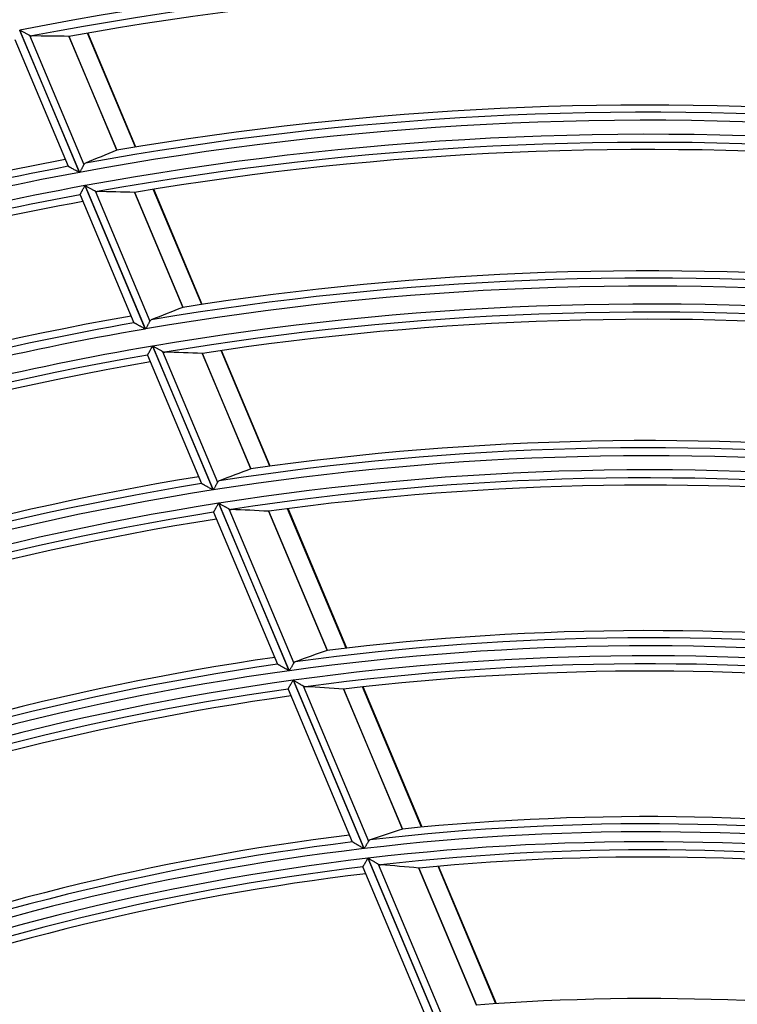
# Model space of a CAD drawing. Units: millimetres. Extents: x 442 to 7959, y 35 to 5396.
# Drawn here: x 1930 to 1974, y 2900 to 2961 of the extents above; entities that cross this region are included whole.
import ezdxf

# ---------------------------------------------------------------- set-up
doc = ezdxf.new("R2010")
doc.units = ezdxf.units.MM
doc.layers.add('LG-Product', color=3, linetype='Continuous')

msp = doc.modelspace()

# ---------------------------------------------------------------- linework, layer by layer
at = {"layer": 'LG-Product', "linetype": 'Continuous'}
for p, q in [((1929.766, 2960.557), (1933.465, 2951.77)), ((1933.481, 2951.773), (1929.782, 2960.56)), ((1929.465, 2959.985), (1932.763, 2952.15)), ((1930.384, 2960.238), (1933.743, 2952.258)), ((1932.811, 2960.173), (1935.774, 2953.135)), ((1935.785, 2953.138), (1932.823, 2960.173)), ((1936.933, 2953.331), (1933.967, 2960.376)), ((1936.96, 2953.336), (1933.994, 2960.381)), ((1932.769, 2952.145), (1932.762, 2952.151)), ((1933.809, 2950.953), (1937.537, 2942.097)), ((1937.553, 2942.1), (1933.825, 2950.956)), ((1941.023, 2943.613), (1938.029, 2950.727)), ((1941.051, 2943.618), (1938.056, 2950.731)), ((1933.506, 2950.385), (1933.507, 2950.393)), ((1933.506, 2950.385), (1936.832, 2942.484)), ((1934.429, 2950.629), (1937.817, 2942.581)), ((1936.867, 2950.537), (1939.859, 2943.431)), ((1939.87, 2943.435), (1936.88, 2950.538)), ((1936.838, 2942.479), (1936.831, 2942.485)), ((1937.981, 2941.041), (1941.721, 2932.157)), ((1941.737, 2932.16), (1937.998, 2941.044)), ((1937.676, 2940.478), (1937.677, 2940.486)), ((1937.676, 2940.478), (1941.013, 2932.552)), ((1938.604, 2940.71), (1942.003, 2932.636)), ((1941.055, 2940.588), (1944.057, 2933.457)), ((1944.068, 2933.461), (1941.068, 2940.589)), ((1945.229, 2933.622), (1942.223, 2940.763)), ((1945.257, 2933.626), (1942.251, 2940.767)), ((1941.019, 2932.547), (1941.012, 2932.554)), ((1942.067, 2931.335), (1946.422, 2920.99)), ((1946.438, 2920.992), (1942.084, 2931.337)), ((1941.76, 2930.777), (1941.761, 2930.785)), ((1941.76, 2930.777), (1945.709, 2921.396)), ((1942.693, 2930.997), (1946.707, 2921.463)), ((1945.159, 2930.841), (1948.777, 2922.246)), ((1948.788, 2922.249), (1945.171, 2930.842)), ((1949.958, 2922.389), (1946.334, 2930.998)), ((1949.986, 2922.392), (1946.361, 2931.002)), ((1945.716, 2921.391), (1945.708, 2921.398)), ((1946.669, 2920.402), (1951.046, 2910.004)), ((1951.063, 2910.006), (1946.686, 2920.404)), ((1946.36, 2919.851), (1946.361, 2919.859)), ((1946.36, 2919.851), (1950.328, 2910.423)), ((1947.3, 2920.054), (1951.334, 2910.471)), ((1949.783, 2919.855), (1953.423, 2911.21)), ((1953.434, 2911.212), (1949.796, 2919.855)), ((1954.615, 2911.327), (1950.968, 2919.99)), ((1954.642, 2911.33), (1950.996, 2919.993)), ((1950.335, 2910.418), (1950.328, 2910.424)), ((1951.295, 2909.413), (1955.599, 2899.189)), ((1955.616, 2899.19), (1951.312, 2909.415)), ((1950.983, 2908.869), (1950.983, 2908.877)), ((1950.983, 2908.869), (1954.875, 2899.622)), ((1951.931, 2909.053), (1955.89, 2899.648)), ((1954.436, 2908.803), (1958, 2900.336)), ((1958.011, 2900.339), (1954.448, 2908.803)), ((1959.204, 2900.425), (1955.631, 2908.912)), ((1959.232, 2900.426), (1955.659, 2908.914))]:
    msp.add_line(p, q, dxfattribs=at)
for radius, start, end in [(202.958, 86.03872, 101.03407), (202.463, 86.15269, 100.84755), (202.018, 86.1278, 100.21009), (194.576, 85.67369, 99.71905), (193.636, 85.46234, 100.45746), (194.132, 85.64409, 100.32524), (192.77, 85.40589, 100.40098), (192.274, 85.52455, 100.20247), (191.83, 85.49681, 99.52791), (194.576, 100.67369, 114.71905), (194.132, 100.64409, 115.32524), (193.636, 100.46234, 115.45746), (192.77, 100.40589, 115.40098), (192.274, 100.52455, 115.20247), (191.83, 100.49681, 114.52791), (183.893, 84.95436, 99.61683), (184.338, 84.98728, 98.9768), (183.398, 84.76008, 99.75491), (182.282, 84.67864, 99.67344), (184.338, 99.98728, 113.9768), (181.786, 84.80252, 99.46087), (183.893, 99.95436, 114.61683), (181.342, 84.77132, 98.74321), (183.398, 99.76008, 114.75491), (182.282, 99.67864, 114.67344), (181.786, 99.80252, 114.46087), (181.342, 99.77132, 113.74321), (173.85, 84.19809, 98.12285), (173.405, 84.16101, 98.80187), (172.91, 83.95199, 98.94648), (172.044, 83.88071, 98.87517), (173.405, 99.16101, 113.80187), (173.85, 99.19809, 113.12285), (171.548, 84.01011, 98.64684), (171.103, 83.97502, 97.88131), (172.91, 98.95199, 113.94648), (172.044, 98.88071, 113.87517), (171.548, 99.01011, 113.64684), (171.103, 98.97502, 112.88131), (162.114, 83.19007, 97.03137), (161.669, 83.14728, 97.76029), (161.173, 82.91888, 97.91294), (162.114, 98.19007, 112.03137), (160.557, 82.86029, 97.85433), (161.173, 97.91888, 112.91294), (161.669, 98.14728, 112.76029), (160.061, 82.99645, 97.60529), (159.617, 82.95563, 96.7776), (160.557, 97.86029, 112.85433), (160.061, 97.99645, 112.60529), (159.617, 97.95563, 111.7776), (150.627, 82.04565, 95.79125), (150.182, 81.99598, 96.57704), (150.627, 97.04565, 110.79125), (149.687, 81.74486, 96.73843), (149.687, 96.74486, 111.73843), (150.182, 96.99598, 111.57704), (149.07, 81.67652, 96.67006), (149.07, 96.67652, 111.67006), (148.574, 81.82008, 96.39623), (148.13, 81.77241, 95.49502), (148.574, 96.82008, 111.39623), (148.13, 96.77241, 110.49502), (139.39, 80.73561, 94.37022)]:
    msp.add_arc((1968.627, 2761.354), radius, start, end, dxfattribs=at)
for centre, major_axis, ratio, start_param, end_param in [((1925.554, 2743.224), (203.891, 85.813), 0.977427, 1.147598, 1.157976), ((2006.383, 2777.246), (178.717, 75.233), 0.977433, 1.554478, 1.565298), ((1927.631, 2744.096), (194.057, 81.69), 0.97743, 1.13642, 1.147377), ((1936.871, 2950.535), (-0.696, 0.052), 0.003137, 4.707975, 4.717161), ((2004.295, 2776.37), (168.84, 71.074), 0.977427, 1.541166, 1.552622), ((1929.768, 2744.996), (183.94, 77.428), 0.97743, 1.123689, 1.135315), ((2002.159, 2775.468), (158.722, 66.816), 0.977432, 1.525792, 1.537984), ((1931.855, 2745.874), (174.063, 73.271), 0.97743, 1.109722, 1.122088), ((1945.161, 2930.839), (-0.599, 0.06), 0.003024, 4.706506, 4.717285), ((1999.766, 2774.462), (147.4, 62.049), 0.977431, 1.50608, 1.51922), ((1934.196, 2746.859), (162.981, 68.609), 0.97743, 1.091888, 1.105211), ((1997.425, 2773.477), (136.318, 57.384), 0.977429, 1.48359, 1.49782), ((1936.537, 2747.845), (151.898, 63.946), 0.977431, 1.071245, 1.085691)]:
    msp.add_ellipse(centre, major_axis=major_axis, ratio=ratio, start_param=start_param, end_param=end_param, dxfattribs=at)
for points, knots in [([(1929.782, 2960.56), (1929.789, 2960.556), (1929.796, 2960.552), (1929.81, 2960.545), (1929.83, 2960.534), (1929.878, 2960.509), (1929.918, 2960.487), (1929.999, 2960.444), (1930.052, 2960.416), (1930.13, 2960.374), (1930.156, 2960.36), (1930.206, 2960.334), (1930.23, 2960.321), (1930.278, 2960.295), (1930.3, 2960.283), (1930.333, 2960.265), (1930.344, 2960.26), (1930.364, 2960.249), (1930.374, 2960.243), (1930.384, 2960.238)], [0, 0, 0, 0, 0.03125, 0.03125, 0.0625, 0.125, 0.25, 0.25, 0.5, 0.5, 0.625, 0.625, 0.75, 0.75, 0.875, 0.875, 0.9375, 0.9375, 1, 1, 1, 1]), ([(1933.465, 2951.77), (1933.456, 2951.775), (1933.447, 2951.78), (1933.429, 2951.789), (1933.403, 2951.804), (1933.376, 2951.818), (1933.323, 2951.847), (1933.289, 2951.865), (1933.22, 2951.902), (1933.185, 2951.921), (1933.118, 2951.957), (1933.084, 2951.975), (1933.019, 2952.01), (1932.988, 2952.027), (1932.944, 2952.051), (1932.929, 2952.059), (1932.901, 2952.074), (1932.888, 2952.081), (1932.862, 2952.095), (1932.85, 2952.101), (1932.828, 2952.113), (1932.817, 2952.119), (1932.799, 2952.129), (1932.791, 2952.133), (1932.778, 2952.14), (1932.773, 2952.143), (1932.769, 2952.145)], [0, 0, 0, 0, 0.03125, 0.03125, 0.0625, 0.125, 0.125, 0.25, 0.25, 0.375, 0.375, 0.5, 0.5, 0.625, 0.625, 0.6875, 0.6875, 0.75, 0.75, 0.8125, 0.8125, 0.875, 0.875, 0.9375, 0.9375, 1, 1, 1, 1]), ([(1933.743, 2952.258), (1933.735, 2952.244), (1933.727, 2952.229), (1933.71, 2952.197), (1933.7, 2952.179), (1933.68, 2952.142), (1933.67, 2952.123), (1933.648, 2952.083), (1933.637, 2952.062), (1933.614, 2952.02), (1933.603, 2951.999), (1933.579, 2951.954), (1933.567, 2951.932), (1933.542, 2951.887), (1933.53, 2951.865), (1933.512, 2951.831), (1933.503, 2951.813), (1933.493, 2951.796), (1933.487, 2951.785), (1933.484, 2951.779), (1933.481, 2951.773)], [0, 0, 0, 0, 0.125, 0.125, 0.25, 0.25, 0.375, 0.375, 0.5, 0.5, 0.625, 0.625, 0.75, 0.75, 0.875, 0.875, 0.9375, 0.96875, 0.96875, 1, 1, 1, 1]), ([(1933.832, 2952.341), (1933.813, 2952.334), (1933.797, 2952.323), (1933.767, 2952.296), (1933.754, 2952.279), (1933.743, 2952.258)], [0, 0, 0, 0, 0.5, 0.5, 1, 1, 1, 1]), ([(1933.507, 2950.393), (1933.509, 2950.398), (1933.514, 2950.407), (1933.522, 2950.422), (1933.524, 2950.426), (1933.528, 2950.433), (1933.53, 2950.436), (1933.536, 2950.448), (1933.546, 2950.465), (1933.556, 2950.485), (1933.568, 2950.506), (1933.574, 2950.517), (1933.592, 2950.552), (1933.606, 2950.576), (1933.627, 2950.615), (1933.634, 2950.629), (1933.648, 2950.656), (1933.656, 2950.67), (1933.679, 2950.713), (1933.695, 2950.741), (1933.726, 2950.8), (1933.743, 2950.83), (1933.767, 2950.876), (1933.776, 2950.891), (1933.788, 2950.914), (1933.792, 2950.922), (1933.8, 2950.938), (1933.805, 2950.945), (1933.809, 2950.953)], [0, 0, 0, 0, 0.125, 0.125, 0.15625, 0.15625, 0.1875, 0.1875, 0.25, 0.3125, 0.3125, 0.375, 0.375, 0.5, 0.5, 0.5625, 0.5625, 0.625, 0.625, 0.75, 0.75, 0.875, 0.875, 0.9375, 0.9375, 0.96875, 0.96875, 1, 1, 1, 1]), ([(1933.825, 2950.956), (1933.832, 2950.952), (1933.839, 2950.948), (1933.853, 2950.941), (1933.873, 2950.93), (1933.921, 2950.904), (1933.962, 2950.882), (1934.042, 2950.838), (1934.095, 2950.81), (1934.174, 2950.767), (1934.2, 2950.753), (1934.25, 2950.726), (1934.275, 2950.713), (1934.322, 2950.687), (1934.345, 2950.674), (1934.378, 2950.657), (1934.389, 2950.651), (1934.41, 2950.64), (1934.419, 2950.634), (1934.429, 2950.629)], [0, 0, 0, 0, 0.03125, 0.03125, 0.0625, 0.125, 0.25, 0.25, 0.5, 0.5, 0.625, 0.625, 0.75, 0.75, 0.875, 0.875, 0.9375, 0.9375, 1, 1, 1, 1]), ([(1939.862, 2943.433), (1939.862, 2943.433), (1939.862, 2943.433), (1939.861, 2943.433), (1939.861, 2943.432), (1939.86, 2943.432), (1939.86, 2943.432)], [0, 0, 0, 0, 0.5, 0.5, 0.880952, 1, 1, 1, 1]), ([(1937.537, 2942.097), (1937.528, 2942.102), (1937.519, 2942.107), (1937.501, 2942.116), (1937.475, 2942.131), (1937.448, 2942.146), (1937.395, 2942.174), (1937.36, 2942.193), (1937.291, 2942.231), (1937.257, 2942.25), (1937.206, 2942.278), (1937.189, 2942.287), (1937.156, 2942.305), (1937.139, 2942.314), (1937.09, 2942.341), (1937.059, 2942.358), (1937.014, 2942.383), (1936.999, 2942.391), (1936.971, 2942.406), (1936.958, 2942.413), (1936.932, 2942.427), (1936.92, 2942.434), (1936.898, 2942.446), (1936.887, 2942.452), (1936.869, 2942.462), (1936.861, 2942.467), (1936.847, 2942.474), (1936.842, 2942.477), (1936.838, 2942.479)], [0, 0, 0, 0, 0.03125, 0.03125, 0.0625, 0.125, 0.125, 0.25, 0.25, 0.375, 0.375, 0.4375, 0.4375, 0.5, 0.5, 0.625, 0.625, 0.6875, 0.6875, 0.75, 0.75, 0.8125, 0.8125, 0.875, 0.875, 0.9375, 0.9375, 1, 1, 1, 1]), ([(1937.817, 2942.581), (1937.809, 2942.567), (1937.801, 2942.552), (1937.783, 2942.52), (1937.774, 2942.502), (1937.754, 2942.466), (1937.743, 2942.447), (1937.721, 2942.407), (1937.71, 2942.387), (1937.687, 2942.345), (1937.676, 2942.323), (1937.652, 2942.279), (1937.639, 2942.257), (1937.615, 2942.213), (1937.603, 2942.19), (1937.584, 2942.157), (1937.575, 2942.14), (1937.566, 2942.123), (1937.559, 2942.111), (1937.556, 2942.105), (1937.553, 2942.1)], [0, 0, 0, 0, 0.125, 0.125, 0.25, 0.25, 0.375, 0.375, 0.5, 0.5, 0.625, 0.625, 0.75, 0.75, 0.875, 0.875, 0.9375, 0.96875, 0.96875, 1, 1, 1, 1]), ([(1937.906, 2942.663), (1937.888, 2942.655), (1937.871, 2942.645), (1937.841, 2942.618), (1937.828, 2942.601), (1937.817, 2942.581)], [0, 0, 0, 0, 0.5, 0.5, 1, 1, 1, 1]), ([(1937.677, 2940.486), (1937.68, 2940.491), (1937.685, 2940.5), (1937.695, 2940.518), (1937.699, 2940.525), (1937.707, 2940.54), (1937.716, 2940.557), (1937.727, 2940.577), (1937.738, 2940.597), (1937.744, 2940.608), (1937.763, 2940.643), (1937.776, 2940.667), (1937.798, 2940.706), (1937.805, 2940.719), (1937.82, 2940.746), (1937.827, 2940.76), (1937.85, 2940.802), (1937.866, 2940.831), (1937.898, 2940.889), (1937.915, 2940.919), (1937.939, 2940.964), (1937.948, 2940.98), (1937.96, 2941.003), (1937.965, 2941.01), (1937.973, 2941.026), (1937.977, 2941.033), (1937.981, 2941.041)], [0, 0, 0, 0, 0.125, 0.125, 0.1875, 0.1875, 0.25, 0.3125, 0.3125, 0.375, 0.375, 0.5, 0.5, 0.5625, 0.5625, 0.625, 0.625, 0.75, 0.75, 0.875, 0.875, 0.9375, 0.9375, 0.96875, 0.96875, 1, 1, 1, 1]), ([(1937.998, 2941.044), (1938.004, 2941.04), (1938.011, 2941.036), (1938.025, 2941.029), (1938.046, 2941.017), (1938.094, 2940.991), (1938.135, 2940.968), (1938.216, 2940.924), (1938.269, 2940.895), (1938.347, 2940.852), (1938.374, 2940.837), (1938.424, 2940.809), (1938.449, 2940.796), (1938.497, 2940.769), (1938.52, 2940.757), (1938.553, 2940.738), (1938.564, 2940.733), (1938.585, 2940.721), (1938.595, 2940.716), (1938.604, 2940.71)], [0, 0, 0, 0, 0.03125, 0.03125, 0.0625, 0.125, 0.25, 0.25, 0.5, 0.5, 0.625, 0.625, 0.75, 0.75, 0.875, 0.875, 0.9375, 0.9375, 1, 1, 1, 1]), ([(1938.604, 2940.71), (1938.629, 2940.697), (1938.653, 2940.686), (1938.701, 2940.672), (1938.724, 2940.668), (1938.746, 2940.667)], [0, 0, 0, 0, 0.5, 0.5, 1, 1, 1, 1]), ([(1941.057, 2940.588), (1941.058, 2940.588), (1941.058, 2940.588), (1941.059, 2940.588), (1941.059, 2940.588), (1941.059, 2940.588), (1941.06, 2940.588), (1941.06, 2940.588)], [0, 0, 0, 0, 0.5, 0.5, 0.840426, 0.840426, 1, 1, 1, 1]), ([(1944.061, 2933.459), (1944.061, 2933.459), (1944.06, 2933.459), (1944.06, 2933.458), (1944.059, 2933.458), (1944.059, 2933.458), (1944.059, 2933.458)], [0, 0, 0, 0, 0.5, 0.5, 0.880952, 1, 1, 1, 1]), ([(1941.721, 2932.157), (1941.712, 2932.162), (1941.703, 2932.167), (1941.685, 2932.177), (1941.659, 2932.192), (1941.632, 2932.207), (1941.579, 2932.236), (1941.544, 2932.256), (1941.475, 2932.294), (1941.44, 2932.313), (1941.389, 2932.342), (1941.372, 2932.351), (1941.339, 2932.37), (1941.322, 2932.379), (1941.273, 2932.406), (1941.242, 2932.424), (1941.196, 2932.449), (1941.182, 2932.457), (1941.153, 2932.473), (1941.14, 2932.48), (1941.114, 2932.495), (1941.102, 2932.501), (1941.079, 2932.514), (1941.068, 2932.52), (1941.05, 2932.53), (1941.042, 2932.535), (1941.028, 2932.542), (1941.023, 2932.545), (1941.019, 2932.547)], [0, 0, 0, 0, 0.03125, 0.03125, 0.0625, 0.125, 0.125, 0.25, 0.25, 0.375, 0.375, 0.4375, 0.4375, 0.5, 0.5, 0.625, 0.625, 0.6875, 0.6875, 0.75, 0.75, 0.8125, 0.8125, 0.875, 0.875, 0.9375, 0.9375, 1, 1, 1, 1]), ([(1942.003, 2932.636), (1941.995, 2932.623), (1941.987, 2932.608), (1941.969, 2932.576), (1941.96, 2932.559), (1941.94, 2932.523), (1941.929, 2932.504), (1941.907, 2932.464), (1941.896, 2932.444), (1941.873, 2932.403), (1941.861, 2932.381), (1941.837, 2932.338), (1941.824, 2932.316), (1941.8, 2932.272), (1941.788, 2932.25), (1941.769, 2932.216), (1941.759, 2932.199), (1941.75, 2932.182), (1941.744, 2932.171), (1941.741, 2932.165), (1941.737, 2932.16)], [0, 0, 0, 0, 0.125, 0.125, 0.25, 0.25, 0.375, 0.375, 0.5, 0.5, 0.625, 0.625, 0.75, 0.75, 0.875, 0.875, 0.9375, 0.96875, 0.96875, 1, 1, 1, 1]), ([(1942.093, 2932.717), (1942.074, 2932.71), (1942.058, 2932.7), (1942.028, 2932.673), (1942.014, 2932.657), (1942.003, 2932.636)], [0, 0, 0, 0, 0.5, 0.5, 1, 1, 1, 1]), ([(1941.761, 2930.785), (1941.764, 2930.79), (1941.768, 2930.798), (1941.778, 2930.816), (1941.782, 2930.823), (1941.791, 2930.839), (1941.8, 2930.855), (1941.811, 2930.875), (1941.822, 2930.895), (1941.828, 2930.906), (1941.847, 2930.94), (1941.861, 2930.964), (1941.882, 2931.002), (1941.889, 2931.015), (1941.904, 2931.042), (1941.912, 2931.056), (1941.935, 2931.098), (1941.951, 2931.126), (1941.983, 2931.184), (1942, 2931.214), (1942.025, 2931.259), (1942.033, 2931.274), (1942.046, 2931.297), (1942.05, 2931.304), (1942.059, 2931.32), (1942.063, 2931.327), (1942.067, 2931.335)], [0, 0, 0, 0, 0.125, 0.125, 0.1875, 0.1875, 0.25, 0.3125, 0.3125, 0.375, 0.375, 0.5, 0.5, 0.5625, 0.5625, 0.625, 0.625, 0.75, 0.75, 0.875, 0.875, 0.9375, 0.9375, 0.96875, 0.96875, 1, 1, 1, 1]), ([(1942.084, 2931.337), (1942.09, 2931.333), (1942.097, 2931.33), (1942.111, 2931.322), (1942.132, 2931.31), (1942.18, 2931.283), (1942.221, 2931.261), (1942.302, 2931.215), (1942.356, 2931.185), (1942.422, 2931.149), (1942.435, 2931.141), (1942.461, 2931.127), (1942.474, 2931.119), (1942.512, 2931.098), (1942.537, 2931.084), (1942.585, 2931.057), (1942.608, 2931.044), (1942.642, 2931.026), (1942.653, 2931.019), (1942.674, 2931.008), (1942.684, 2931.002), (1942.693, 2930.997)], [0, 0, 0, 0, 0.03125, 0.03125, 0.0625, 0.125, 0.25, 0.25, 0.5, 0.5, 0.5625, 0.5625, 0.625, 0.625, 0.75, 0.75, 0.875, 0.875, 0.9375, 0.9375, 1, 1, 1, 1]), ([(1942.693, 2930.997), (1942.718, 2930.983), (1942.743, 2930.972), (1942.79, 2930.957), (1942.813, 2930.953), (1942.836, 2930.952)], [0, 0, 0, 0, 0.5, 0.5, 1, 1, 1, 1]), ([(1948.781, 2922.247), (1948.78, 2922.247), (1948.78, 2922.247), (1948.78, 2922.247), (1948.78, 2922.247), (1948.779, 2922.247), (1948.779, 2922.247), (1948.779, 2922.247), (1948.779, 2922.247)], [0, 0, 0, 0, 0.25, 0.25, 0.5, 0.5, 0.880952, 1, 1, 1, 1]), ([(1946.797, 2921.542), (1946.779, 2921.535), (1946.762, 2921.525), (1946.731, 2921.499), (1946.718, 2921.483), (1946.707, 2921.463)], [0, 0, 0, 0, 0.5, 0.5, 1, 1, 1, 1]), ([(1946.422, 2920.99), (1946.413, 2920.995), (1946.404, 2921), (1946.386, 2921.01), (1946.359, 2921.026), (1946.333, 2921.041), (1946.28, 2921.071), (1946.244, 2921.091), (1946.175, 2921.13), (1946.14, 2921.15), (1946.089, 2921.179), (1946.072, 2921.189), (1946.038, 2921.208), (1946.022, 2921.217), (1945.972, 2921.245), (1945.941, 2921.263), (1945.903, 2921.285), (1945.895, 2921.289), (1945.88, 2921.297), (1945.873, 2921.302), (1945.851, 2921.314), (1945.838, 2921.322), (1945.812, 2921.336), (1945.799, 2921.343), (1945.776, 2921.356), (1945.765, 2921.363), (1945.747, 2921.373), (1945.738, 2921.378), (1945.725, 2921.386), (1945.719, 2921.389), (1945.716, 2921.391)], [0, 0, 0, 0, 0.03125, 0.03125, 0.0625, 0.125, 0.125, 0.25, 0.25, 0.375, 0.375, 0.4375, 0.4375, 0.5, 0.5, 0.625, 0.625, 0.65625, 0.65625, 0.6875, 0.6875, 0.75, 0.75, 0.8125, 0.8125, 0.875, 0.875, 0.9375, 0.9375, 1, 1, 1, 1]), ([(1946.707, 2921.463), (1946.699, 2921.45), (1946.691, 2921.435), (1946.673, 2921.403), (1946.663, 2921.387), (1946.643, 2921.351), (1946.632, 2921.332), (1946.61, 2921.293), (1946.598, 2921.273), (1946.575, 2921.233), (1946.563, 2921.212), (1946.539, 2921.169), (1946.526, 2921.147), (1946.502, 2921.103), (1946.489, 2921.081), (1946.47, 2921.048), (1946.461, 2921.031), (1946.451, 2921.015), (1946.445, 2921.003), (1946.442, 2920.998), (1946.438, 2920.992)], [0, 0, 0, 0, 0.125, 0.125, 0.25, 0.25, 0.375, 0.375, 0.5, 0.5, 0.625, 0.625, 0.75, 0.75, 0.875, 0.875, 0.9375, 0.96875, 0.96875, 1, 1, 1, 1]), ([(1946.361, 2919.859), (1946.363, 2919.863), (1946.368, 2919.872), (1946.378, 2919.889), (1946.382, 2919.896), (1946.391, 2919.911), (1946.4, 2919.928), (1946.411, 2919.947), (1946.422, 2919.967), (1946.428, 2919.978), (1946.447, 2920.011), (1946.461, 2920.035), (1946.482, 2920.073), (1946.49, 2920.086), (1946.505, 2920.112), (1946.512, 2920.126), (1946.536, 2920.167), (1946.552, 2920.195), (1946.585, 2920.253), (1946.601, 2920.282), (1946.627, 2920.327), (1946.635, 2920.342), (1946.648, 2920.364), (1946.652, 2920.372), (1946.661, 2920.387), (1946.665, 2920.394), (1946.669, 2920.402)], [0, 0, 0, 0, 0.125, 0.125, 0.1875, 0.1875, 0.25, 0.3125, 0.3125, 0.375, 0.375, 0.5, 0.5, 0.5625, 0.5625, 0.625, 0.625, 0.75, 0.75, 0.875, 0.875, 0.9375, 0.9375, 0.96875, 0.96875, 1, 1, 1, 1]), ([(1946.686, 2920.404), (1946.693, 2920.4), (1946.7, 2920.396), (1946.714, 2920.388), (1946.735, 2920.376), (1946.783, 2920.349), (1946.824, 2920.325), (1946.906, 2920.279), (1946.96, 2920.248), (1947.026, 2920.21), (1947.039, 2920.203), (1947.065, 2920.188), (1947.078, 2920.181), (1947.117, 2920.159), (1947.142, 2920.144), (1947.19, 2920.117), (1947.214, 2920.103), (1947.248, 2920.084), (1947.259, 2920.078), (1947.28, 2920.065), (1947.29, 2920.06), (1947.3, 2920.054)], [0, 0, 0, 0, 0.03125, 0.03125, 0.0625, 0.125, 0.25, 0.25, 0.5, 0.5, 0.5625, 0.5625, 0.625, 0.625, 0.75, 0.75, 0.875, 0.875, 0.9375, 0.9375, 1, 1, 1, 1]), ([(1947.3, 2920.054), (1947.325, 2920.04), (1947.349, 2920.029), (1947.397, 2920.013), (1947.42, 2920.008), (1947.443, 2920.007)], [0, 0, 0, 0, 0.5, 0.5, 1, 1, 1, 1]), ([(1953.426, 2911.211), (1953.426, 2911.211), (1953.426, 2911.211), (1953.426, 2911.211), (1953.425, 2911.211), (1953.425, 2911.211), (1953.425, 2911.21), (1953.425, 2911.21), (1953.424, 2911.21)], [0, 0, 0, 0, 0.25, 0.25, 0.5, 0.5, 0.880952, 1, 1, 1, 1]), ([(1951.046, 2910.004), (1951.038, 2910.009), (1951.029, 2910.015), (1951.011, 2910.025), (1950.984, 2910.041), (1950.957, 2910.056), (1950.904, 2910.087), (1950.868, 2910.108), (1950.798, 2910.148), (1950.764, 2910.169), (1950.712, 2910.198), (1950.695, 2910.208), (1950.661, 2910.228), (1950.644, 2910.238), (1950.595, 2910.267), (1950.563, 2910.285), (1950.524, 2910.308), (1950.517, 2910.312), (1950.502, 2910.321), (1950.495, 2910.325), (1950.473, 2910.338), (1950.459, 2910.346), (1950.433, 2910.361), (1950.42, 2910.368), (1950.397, 2910.382), (1950.386, 2910.388), (1950.366, 2910.399), (1950.358, 2910.404), (1950.344, 2910.412), (1950.338, 2910.415), (1950.335, 2910.418)], [0, 0, 0, 0, 0.03125, 0.03125, 0.0625, 0.125, 0.125, 0.25, 0.25, 0.375, 0.375, 0.4375, 0.4375, 0.5, 0.5, 0.625, 0.625, 0.65625, 0.65625, 0.6875, 0.6875, 0.75, 0.75, 0.8125, 0.8125, 0.875, 0.875, 0.9375, 0.9375, 1, 1, 1, 1]), ([(1951.334, 2910.471), (1951.326, 2910.457), (1951.318, 2910.443), (1951.3, 2910.412), (1951.29, 2910.395), (1951.27, 2910.36), (1951.259, 2910.342), (1951.236, 2910.303), (1951.225, 2910.284), (1951.201, 2910.243), (1951.189, 2910.223), (1951.165, 2910.18), (1951.152, 2910.159), (1951.127, 2910.116), (1951.114, 2910.094), (1951.095, 2910.061), (1951.086, 2910.045), (1951.076, 2910.028), (1951.07, 2910.017), (1951.066, 2910.012), (1951.063, 2910.006)], [0, 0, 0, 0, 0.125, 0.125, 0.25, 0.25, 0.375, 0.375, 0.5, 0.5, 0.625, 0.625, 0.75, 0.75, 0.875, 0.875, 0.9375, 0.96875, 0.96875, 1, 1, 1, 1]), ([(1951.425, 2910.547), (1951.407, 2910.541), (1951.39, 2910.532), (1951.367, 2910.513), (1951.36, 2910.506), (1951.346, 2910.489), (1951.34, 2910.48), (1951.334, 2910.471)], [0, 0, 0, 0, 0.5, 0.5, 0.75, 0.75, 1, 1, 1, 1]), ([(1950.983, 2908.877), (1950.986, 2908.881), (1950.991, 2908.89), (1951.001, 2908.907), (1951.005, 2908.914), (1951.013, 2908.928), (1951.023, 2908.945), (1951.034, 2908.963), (1951.045, 2908.983), (1951.051, 2908.993), (1951.07, 2909.026), (1951.084, 2909.05), (1951.106, 2909.087), (1951.113, 2909.1), (1951.129, 2909.126), (1951.136, 2909.14), (1951.16, 2909.181), (1951.176, 2909.208), (1951.201, 2909.251), (1951.21, 2909.265), (1951.226, 2909.294), (1951.235, 2909.309), (1951.252, 2909.338), (1951.265, 2909.361), (1951.278, 2909.383), (1951.287, 2909.398), (1951.291, 2909.405), (1951.295, 2909.413)], [0, 0, 0, 0, 0.125, 0.125, 0.1875, 0.1875, 0.25, 0.3125, 0.3125, 0.375, 0.375, 0.5, 0.5, 0.5625, 0.5625, 0.625, 0.625, 0.75, 0.75, 0.8125, 0.8125, 0.875, 0.875, 0.9375, 0.96875, 0.96875, 1, 1, 1, 1]), ([(1951.312, 2909.415), (1951.319, 2909.411), (1951.326, 2909.406), (1951.34, 2909.398), (1951.361, 2909.386), (1951.41, 2909.358), (1951.451, 2909.334), (1951.533, 2909.286), (1951.587, 2909.254), (1951.654, 2909.215), (1951.667, 2909.207), (1951.694, 2909.192), (1951.707, 2909.184), (1951.746, 2909.161), (1951.771, 2909.147), (1951.82, 2909.118), (1951.844, 2909.104), (1951.878, 2909.084), (1951.889, 2909.078), (1951.91, 2909.065), (1951.921, 2909.059), (1951.931, 2909.053)], [0, 0, 0, 0, 0.03125, 0.03125, 0.0625, 0.125, 0.25, 0.25, 0.5, 0.5, 0.5625, 0.5625, 0.625, 0.625, 0.75, 0.75, 0.875, 0.875, 0.9375, 0.9375, 1, 1, 1, 1]), ([(1951.931, 2909.053), (1951.956, 2909.038), (1951.981, 2909.027), (1952.029, 2909.01), (1952.052, 2909.005), (1952.075, 2909.003)], [0, 0, 0, 0, 0.5, 0.5, 1, 1, 1, 1]), ([(1954.438, 2908.803), (1954.438, 2908.803), (1954.438, 2908.803), (1954.438, 2908.803), (1954.439, 2908.803), (1954.439, 2908.803), (1954.439, 2908.803), (1954.44, 2908.803), (1954.44, 2908.803)], [0, 0, 0, 0, 0.125, 0.125, 0.5, 0.5, 0.826531, 1, 1, 1, 1])]:
    msp.add_open_spline(points, degree=3, knots=knots, dxfattribs=at)
for points in [[(1930.384, 2960.238), (1930.409, 2960.225), (1930.457, 2960.206), (1930.502, 2960.199), (1930.524, 2960.198)], [(1934.429, 2950.629), (1934.454, 2950.616), (1934.502, 2950.595), (1934.548, 2950.588), (1934.57, 2950.588)]]:
    msp.add_open_spline(points, degree=3, dxfattribs=at)

doc.saveas('drawing.dxf')
